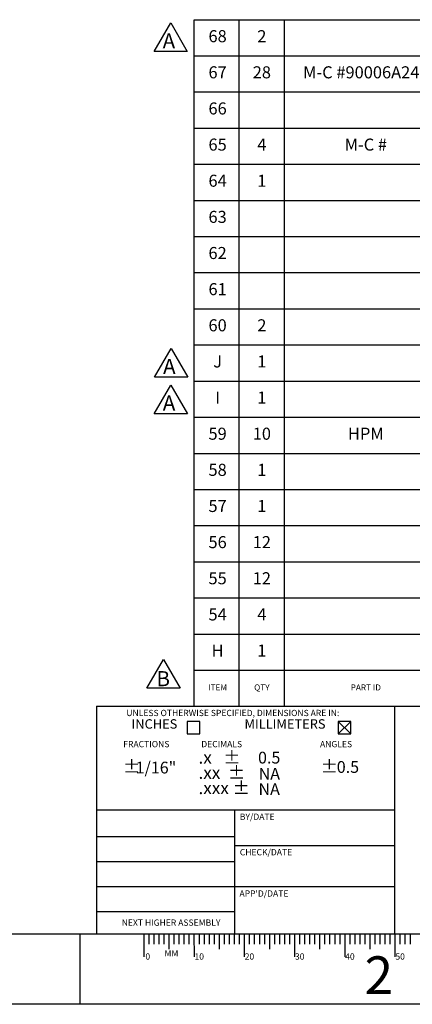
# Model space of a CAD drawing. Extents: x 6954 to 15603, y 168727 to 174316.
# Drawn here: x 13329 to 14111, y 168727 to 170688 of the extents above; entities that cross this region are included whole.
import ezdxf

# ---------------------------------------------------------------- set-up
doc = ezdxf.new("R2010")
doc.units = 0
doc.header["$LTSCALE"] = 0.625
doc.header["$MEASUREMENT"] = 0
for name, color, linetype in [('PartsList', 63, 'CONTINUOUS'), ('PCJ', 12, 'CONTINUOUS'), ('PG7BRDR', 9, 'CONTINUOUS')]:
    doc.layers.add(name, color=color, linetype=linetype)
doc.styles.get("Standard").update_dxf_attribs({"font": 'ARIALBD.TTF', "height": 12})

msp = doc.modelspace()

# ---------------------------------------------------------------- linework, layer by layer
at = {"layer": 'PartsList'}
for p, q in [((13676.1, 170688.5), (15476.1, 170688.5)), ((13676.1, 170616.5), (13676.1, 170688.5)), ((13766.1, 170616.5), (13766.1, 170688.5)), ((13856.1, 170616.5), (13856.1, 170688.5)), ((13676.1, 170616.5), (15476.1, 170616.5)), ((13676.1, 170544.5), (13676.1, 170616.5)), ((13766.1, 170544.5), (13766.1, 170616.5)), ((13856.1, 170544.5), (13856.1, 170616.5)), ((13676.1, 170544.5), (15476.1, 170544.5)), ((13676.1, 170472.5), (13676.1, 170544.5)), ((13766.1, 170472.5), (13766.1, 170544.5)), ((13856.1, 170472.5), (13856.1, 170544.5)), ((13676.1, 170400.5), (13676.1, 170472.5)), ((13676.1, 170472.5), (15476.1, 170472.5)), ((13766.1, 170400.5), (13766.1, 170472.5)), ((13856.1, 170400.5), (13856.1, 170472.5)), ((13676.1, 170328.5), (13676.1, 170400.5)), ((13676.1, 170400.5), (15476.1, 170400.5)), ((13766.1, 170328.5), (13766.1, 170400.5)), ((13856.1, 170328.5), (13856.1, 170400.5)), ((13676.1, 170256.5), (13676.1, 170328.5)), ((13676.1, 170328.5), (15476.1, 170328.5)), ((13766.1, 170256.5), (13766.1, 170328.5)), ((13856.1, 170256.5), (13856.1, 170328.5)), ((13676.1, 170256.5), (15476.1, 170256.5)), ((13676.1, 170184.5), (13676.1, 170256.5)), ((13766.1, 170184.5), (13766.1, 170256.5)), ((13856.1, 170184.5), (13856.1, 170256.5)), ((13676.1, 170112.5), (13676.1, 170184.5)), ((13676.1, 170184.5), (15476.1, 170184.5)), ((13766.1, 170112.5), (13766.1, 170184.5)), ((13856.1, 170112.5), (13856.1, 170184.5)), ((13676.1, 170112.5), (15476.1, 170112.5)), ((13676.1, 170040.5), (13676.1, 170112.5)), ((13766.1, 170040.5), (13766.1, 170112.5)), ((13856.1, 170040.5), (13856.1, 170112.5)), ((13676.1, 169968.5), (13676.1, 170040.5)), ((13676.1, 170040.5), (15476.1, 170040.5)), ((13766.1, 169968.5), (13766.1, 170040.5)), ((13856.1, 169968.5), (13856.1, 170040.5)), ((13676.1, 169968.5), (15476.1, 169968.5)), ((13676.1, 169896.5), (13676.1, 169968.5)), ((13766.1, 169896.5), (13766.1, 169968.5)), ((13856.1, 169896.5), (13856.1, 169968.5)), ((13676.1, 169824.5), (13676.1, 169896.5)), ((13676.1, 169896.5), (15476.1, 169896.5)), ((13766.1, 169824.5), (13766.1, 169896.5)), ((13856.1, 169824.5), (13856.1, 169896.5)), ((13676.1, 169824.5), (15476.1, 169824.5)), ((13676.1, 169752.5), (13676.1, 169824.5)), ((13766.1, 169752.5), (13766.1, 169824.5)), ((13856.1, 169752.5), (13856.1, 169824.5)), ((13676.1, 169680.5), (13676.1, 169752.5)), ((13676.1, 169752.5), (15476.1, 169752.5)), ((13766.1, 169680.5), (13766.1, 169752.5)), ((13856.1, 169680.5), (13856.1, 169752.5)), ((13676.1, 169680.5), (15476.1, 169680.5)), ((13676.1, 169608.5), (13676.1, 169680.5)), ((13766.1, 169608.5), (13766.1, 169680.5)), ((13856.1, 169608.5), (13856.1, 169680.5)), ((13676.1, 169536.5), (13676.1, 169608.5)), ((13676.1, 169608.5), (15476.1, 169608.5)), ((13766.1, 169536.5), (13766.1, 169608.5)), ((13856.1, 169536.5), (13856.1, 169608.5)), ((13676.1, 169536.5), (15476.1, 169536.5)), ((13676.1, 169464.5), (13676.1, 169536.5)), ((13766.1, 169464.5), (13766.1, 169536.5)), ((13856.1, 169464.5), (13856.1, 169536.5)), ((13676.1, 169392.5), (13676.1, 169464.5)), ((13676.1, 169464.5), (15476.1, 169464.5)), ((13766.1, 169392.5), (13766.1, 169464.5)), ((13856.1, 169392.5), (13856.1, 169464.5)), ((13676.1, 169320.5), (13676.1, 169392.5)), ((13676.1, 169392.5), (15476.1, 169392.5)), ((13766.1, 169320.5), (13766.1, 169392.5)), ((13856.1, 169320.5), (13856.1, 169392.5))]:
    msp.add_line(p, q, dxfattribs=at)
at = {"layer": 'PCJ'}
for p, q in [((13596.6, 170624.8), (13629.6, 170681.9)), ((13629.6, 170681.9), (13662.6, 170624.8)), ((13662.6, 170624.8), (13596.6, 170624.8)), ((13597.5, 169976.3), (13630.5, 170033.5)), ((13630.5, 170033.5), (13663.5, 169976.3)), ((13663.5, 169976.3), (13597.5, 169976.3)), ((13596.9, 169903.4), (13629.9, 169960.6)), ((13629.9, 169960.6), (13662.9, 169903.4)), ((13662.9, 169903.4), (13596.9, 169903.4)), ((13582.4, 169356.9), (13615.4, 169414)), ((13615.4, 169414), (13648.4, 169356.9)), ((13648.4, 169356.9), (13582.4, 169356.9))]:
    msp.add_line(p, q, dxfattribs=at)
at = {"layer": 'PG7BRDR', "color": 7}
for p, q in [((13481.6, 169320.5), (13481.6, 168866.5)), ((13481.6, 169320.5), (15476.1, 169320.5)), ((14076.1, 168866.5), (14076.1, 169320.5)), ((13481.6, 169114.2), (14076.1, 169114.2)), ((13756.6, 169114.2), (13756.6, 168866.5)), ((13481.6, 169061.4), (13756.6, 169061.4)), ((13756.6, 169043.4), (14076.1, 169043.4)), ((13481.6, 169011.4), (13756.6, 169011.4)), ((13481.6, 168961.4), (14076.1, 168961.4)), ((13481.6, 168911.4), (13756.6, 168911.4)), ((13449, 168866.5), (13449, 168726.8))]:
    msp.add_line(p, q, dxfattribs=at)
at = {"layer": 'PG7BRDR'}
for p, q in [((13687.3, 169290.5), (13662.4, 169290.5)), ((13662.4, 169290.5), (13662.4, 169265.5)), ((13687.3, 169265.5), (13687.3, 169290.5)), ((13988.3, 169290.5), (13963.3, 169290.5)), ((13963.3, 169290.5), (13963.3, 169265.5)), ((13963.3, 169290.5), (13988.3, 169265.5)), ((13988.3, 169290.5), (13963.3, 169265.5)), ((13988.3, 169265.5), (13988.3, 169290.5)), ((13662.4, 169265.5), (13687.3, 169265.5)), ((13963.3, 169265.5), (13988.3, 169265.5)), ((13576, 168866.5), (13576, 168821.5)), ((13586, 168866.5), (13586, 168846.5)), ((13596, 168866.5), (13596, 168846.5)), ((13606, 168866.5), (13606, 168846.5)), ((13616, 168866.5), (13616, 168846.5)), ((13626, 168866.5), (13626, 168836.5)), ((13636, 168866.5), (13636, 168846.5)), ((13646, 168866.5), (13646, 168846.5)), ((13656, 168866.5), (13656, 168846.5)), ((13666, 168866.5), (13666, 168846.5)), ((13676, 168866.5), (13676.1, 168821.5)), ((13686, 168866.5), (13686, 168846.5)), ((13696, 168866.5), (13696, 168846.5)), ((13706, 168866.5), (13706, 168846.5)), ((13716, 168866.5), (13716, 168846.5)), ((13726.1, 168866.5), (13726.1, 168836.5)), ((13736.1, 168866.5), (13736.1, 168846.5)), ((13746, 168866.5), (13746, 168846.5)), ((13756.1, 168866.5), (13756.1, 168846.5)), ((13766, 168866.5), (13766, 168846.5)), ((13776.1, 168866.5), (13776.1, 168821.5)), ((13786.1, 168866.5), (13786.1, 168846.5)), ((13796.1, 168866.5), (13796.1, 168846.5)), ((13806.1, 168866.5), (13806.1, 168846.5)), ((13816.1, 168866.5), (13816.1, 168846.5)), ((13826.1, 168866.5), (13826.1, 168836.5)), ((13836.1, 168866.5), (13836.1, 168846.5)), ((13846.1, 168866.5), (13846.1, 168846.5)), ((13856.1, 168866.5), (13856.1, 168846.5)), ((13866.1, 168866.5), (13866.1, 168846.5)), ((13876.1, 168866.5), (13876.1, 168821.5)), ((13886.1, 168866.5), (13886.1, 168846.5)), ((13896.1, 168866.5), (13896.1, 168846.5)), ((13906.1, 168866.5), (13906.1, 168846.5)), ((13916.1, 168866.5), (13916.1, 168846.5)), ((13926.1, 168866.5), (13926.1, 168836.5)), ((13936.1, 168866.5), (13936.1, 168846.5)), ((13946.1, 168866.5), (13946.1, 168846.5)), ((13956.1, 168866.5), (13956.1, 168846.5)), ((13966.1, 168866.5), (13966.1, 168846.5)), ((13976.1, 168866.5), (13976.1, 168821.5)), ((13986.1, 168866.5), (13986.1, 168846.5)), ((13996.1, 168866.5), (13996.1, 168846.5)), ((14006.1, 168866.5), (14006.1, 168846.5)), ((14016.1, 168866.5), (14016.1, 168846.5)), ((14026.1, 168866.5), (14026.1, 168836.5)), ((14036.1, 168866.5), (14036.1, 168846.5)), ((14046.1, 168866.5), (14046.1, 168846.5)), ((14056.1, 168866.5), (14056.1, 168846.5)), ((14066.1, 168866.5), (14066.1, 168846.5)), ((14076.1, 168866.5), (14076.1, 168821.5)), ((14086.1, 168866.5), (14086.1, 168846.5)), ((14096.1, 168866.5), (14096.1, 168846.5)), ((14106.1, 168866.5), (14106.1, 168846.5))]:
    msp.add_line(p, q, dxfattribs=at)
at = {"layer": 'PG7BRDR', "color": 8}
msp.add_line((15476.1, 168866.5), (7081.4, 168866.5), dxfattribs=at)
at = {"layer": 'PG7BRDR', "color": 19}
msp.add_line((15476.1, 168866.5), (13898.1, 168866.5), dxfattribs=at)
at = {"layer": 'PG7BRDR', "color": 4}
msp.add_line((15603.1, 168726.8), (6954.4, 168726.8), dxfattribs=at)

# ---------------------------------------------------------------- texts
at = {"layer": 'PartsList', "attachment_point": 5}
for s, insert, char_height, width in [('68', (13723, 170652.5), 24, 68.938), ('2', (13811.1, 170652.5), 24, 35.055), ('67', (13723, 170580.5), 24, 68.938), ('28', (13811.1, 170580.5), 24, 35.055), ('M-C #90006A245', (14018.1, 170580.5), 24, 324.8), ('66', (13723, 170508.5), 24, 68.938), ('65', (13723, 170436.5), 24, 68.938), ('4', (13811.1, 170436.5), 24, 35.055), ('M-C #', (14018.1, 170436.5), 24, 324.8), ('64', (13723, 170364.5), 24, 68.938), ('1', (13811.1, 170364.5), 24, 35.055), ('63', (13723, 170292.5), 24, 68.938), ('62', (13723, 170220.5), 24, 68.938), ('61', (13723, 170148.5), 24, 68.938), ('60', (13723, 170076.5), 24, 68.938), ('2', (13811.1, 170076.5), 24, 35.055), ('J', (13723, 170004.5), 24, 68.938), ('1', (13811.1, 170004.5), 24, 35.055), ('I', (13723, 169932.5), 24, 68.938), ('1', (13811.1, 169932.5), 24, 35.055), ('59', (13723, 169860.5), 24, 68.938), ('10', (13811.1, 169860.5), 24, 35.055), ('HPM', (14018.1, 169860.5), 24, 69.6), ('58', (13723, 169788.5), 24, 68.938), ('1', (13811.1, 169788.5), 24, 35.055), ('57', (13723, 169716.5), 24, 68.938), ('1', (13811.1, 169716.5), 24, 35.055), ('56', (13723, 169644.5), 24, 68.938), ('12', (13811.1, 169644.5), 24, 35.055), ('55', (13723, 169572.5), 24, 68.938), ('12', (13811.1, 169572.5), 24, 35.055), ('54', (13723, 169500.5), 24, 68.938), ('4', (13811.1, 169500.5), 24, 35.055), ('H', (13723, 169428.5), 24, 68.938), ('1', (13811.1, 169428.5), 24, 35.055), ('ITEM', (13723, 169356.5), 12, 68.938), ('QTY', (13811.1, 169356.5), 12, 35.055), ('PART ID', (14018.1, 169356.5), 12, 69.6)]:
    msp.add_mtext(s, dxfattribs=dict(at, insert=insert, char_height=char_height, width=width))
at = {"layer": 'PCJ', "color": 9, "linetype": 'Continuous'}
for s, p in [('A', (13613.6, 170631.2)), ('A', (13614.5, 169982.7)), ('A', (13613.9, 169909.8)), ('B', (13601.3, 169360.6))]:
    msp.add_text(s, height=30, dxfattribs=at).set_placement(p)
at = {"layer": 'PG7BRDR', "linetype": 'Continuous'}
for s, height, p in [('UNLESS OTHERWISE SPECIFIED, DIMENSIONS ARE IN:', 12.5, (13541.3, 169301)), ('INCHES', 18.75, (13551.6, 169276)), ('MILLIMETERS', 18.75, (13776.6, 169276)), ('FRACTIONS', 12.5, (13535.2, 169239)), ('DECIMALS', 12.5, (13690.5, 169239)), ('ANGLES', 12.5, (13926.9, 169239)), ('.x   ±', 25, (13685, 169206.2)), ('±', 25, (13534.9, 169188.3)), ('1/16"', 23.44, (13559.8, 169186.7)), ('0.5', 23.44, (13803.5, 169206.5)), ('±', 25, (13928.3, 169188.3)), ('0.5', 23.44, (13960.3, 169187.9)), ('.xx  ±', 25, (13685, 169175.9)), ('NA', 23.44, (13804.7, 169174.4)), ('.xxx ±', 25, (13685, 169145.5)), ('NA', 23.44, (13804.4, 169143.8)), ('BY/DATE', 12.5, (13767.2, 169094.3)), ('CHECK/DATE', 12.5, (13767.2, 169023.6)), ("APP'D/DATE", 12.5, (13766.5, 168941.3)), ('NEXT HIGHER ASSEMBLY', 12.5, (13532.1, 168883.3)), ('0', 12.5, (13579.2, 168815.8)), ('MM', 12.5, (13617.2, 168822.1)), ('10', 12.5, (13677, 168815.8)), ('20', 12.5, (13777, 168815.8)), ('30', 12.5, (13877, 168815.8)), ('40', 12.5, (13977, 168815.8)), ('50', 12.5, (14077, 168815.8))]:
    msp.add_text(s, height=height, dxfattribs=at).set_placement(p)
at = {"layer": 'PG7BRDR', "color": 7, "linetype": 'Continuous'}
msp.add_text('2', height=75, dxfattribs=at).set_placement((14015.6, 168747.4))

doc.saveas('drawing.dxf')
